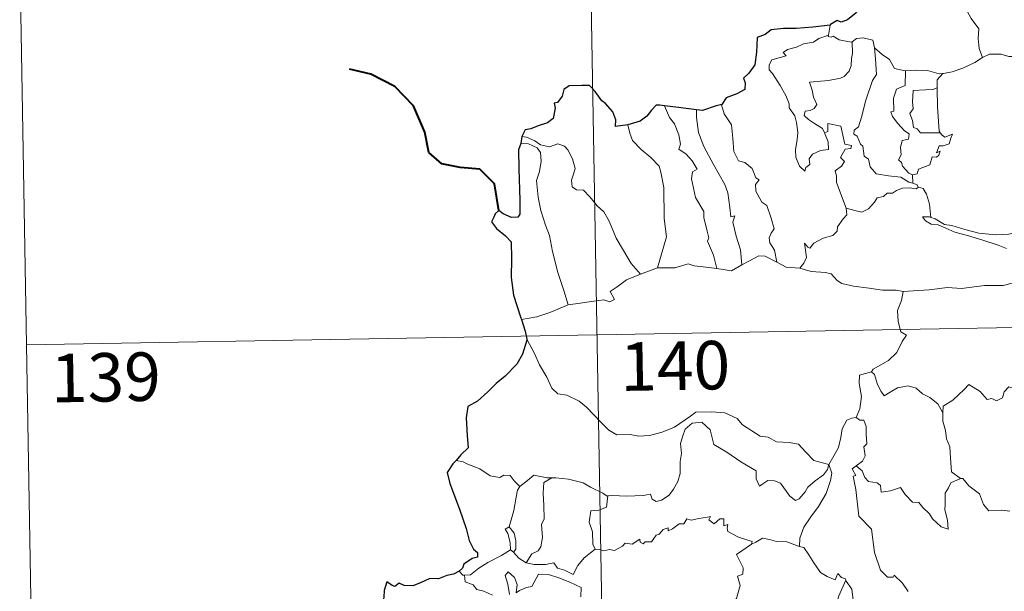
# Model space of a CAD drawing. Units: metres. Extents: x 621719 to 626225, y 4643496 to 4646543.
# Drawn here: x 621997 to 622149, y 4645575 to 4645664 of the extents above; entities that cross this region are included whole.
import ezdxf
from ezdxf.enums import TextEntityAlignment as Align

# ---------------------------------------------------------------- set-up
doc = ezdxf.new("R2010")
doc.units = ezdxf.units.M
doc.header["$MEASUREMENT"] = 0
doc.layers.add('Level 63', color=7, linetype='Continuous', lineweight=0)
doc.styles.add('Arial', font='ARIAL.TTF', dxfattribs={"height": 0.2})

msp = doc.modelspace()

# ---------------------------------------------------------------- linework, layer by layer
at = {"layer": 'Level 63', "linetype": 'Continuous', "lineweight": 0}
for points in [[(622082.73, 4645795.74), (622086.94, 4645554.84)], [(621996.56, 4645673.75), (621998.66, 4645553.3)], [(622141.4, 4645668.06), (622142.24, 4645667.28), (622142.87, 4645665.67), (622143.77, 4645663.97), (622144.98, 4645662.38), (622144.88, 4645660.9), (622145.03, 4645659.34), (622145.53, 4645657.94)], [(622121.98, 4645662.97), (622121.7, 4645661.42)], [(622121.06, 4645646.29), (622121.64, 4645644.92), (622121.7, 4645643.72), (622120.45, 4645643.57), (622119.24, 4645643.02), (622118.69, 4645642.26), (622118.84, 4645641.42), (622118.21, 4645640.95), (622118.03, 4645640.39), (622117.24, 4645641.16), (622116.66, 4645642.51), (622116.62, 4645643.66), (622116.83, 4645645.27), (622116.94, 4645646.34), (622116.76, 4645647.88), (622116.51, 4645648.94), (622115.6, 4645650.18), (622115.61, 4645650.76), (622115.11, 4645652.05), (622114.25, 4645653.6), (622113.04, 4645655.5), (622112.53, 4645656.04), (622112.5, 4645656.81), (622112.93, 4645657.6), (622114.25, 4645657.93), (622115.14, 4645658.19), (622114.7, 4645658.74), (622115.35, 4645659.2), (622116.73, 4645659.53), (622117.84, 4645660.05), (622119.37, 4645660.33), (622120.19, 4645660.9), (622121.7, 4645661.42)], [(622125.34, 4645660.39), (622125.4, 4645658.55), (622125.26, 4645657.81), (622125.2, 4645656.71), (622124.9, 4645655.84), (622124.14, 4645655.03), (622123.57, 4645654.74), (622121.72, 4645654.41), (622118.76, 4645654.12), (622119.19, 4645652.9), (622119.38, 4645651.81), (622119.88, 4645650.68), (622119.46, 4645650.04), (622118.89, 4645649.73), (622118.1, 4645649.64), (622117.95, 4645648.96), (622118.6, 4645648.36), (622119.52, 4645647.72), (622120.75, 4645646.97), (622121.06, 4645646.29)], [(622121.7, 4645661.42), (622121.66, 4645661.18), (622122.1, 4645661.08), (622122.44, 4645661.24), (622123.33, 4645660.67), (622125.23, 4645660.3), (622125.34, 4645660.39)], [(622125.34, 4645660.39), (622126.01, 4645660.88), (622127.08, 4645660.97), (622128.57, 4645660.63), (622128.82, 4645659.47)], [(622128.82, 4645659.47), (622128.97, 4645657.76), (622129.15, 4645655.34), (622128.5, 4645654.37), (622127.48, 4645651.33), (622126.8, 4645648.7), (622126.37, 4645647.24), (622125.66, 4645646.71), (622125.61, 4645646.11), (622126.16, 4645645.77), (622126.63, 4645644.52), (622127.01, 4645644.25), (622127.2, 4645642.67), (622127.91, 4645642.2), (622128.17, 4645641.05), (622129.09, 4645639.96), (622131, 4645639.66), (622132.9, 4645639.46), (622134.14, 4645638.66), (622134.73, 4645638.53)], [(622128.82, 4645659.47), (622130, 4645658.44), (622131.16, 4645657.63), (622131.9, 4645656.24), (622133.54, 4645655.87), (622133.6, 4645655.87)], [(622139.38, 4645655.46), (622139.48, 4645655.46), (622140.84, 4645655.72), (622142.51, 4645656.29), (622144.32, 4645657.16), (622145.53, 4645657.94)], [(622145.53, 4645657.94), (622146.63, 4645658.45), (622148.37, 4645658.47), (622149.59, 4645658.09), (622151.06, 4645658.11), (622152.58, 4645658.17), (622154.46, 4645657.79), (622156.08, 4645657.43), (622156.61, 4645657), (622157.55, 4645656.84), (622159.1, 4645655.92), (622160.57, 4645655.02), (622162.54, 4645654.23), (622161.59, 4645652.86), (622162.44, 4645652.21), (622163.34, 4645651.69), (622162.7, 4645649.24)], [(622133.6, 4645655.87), (622133.57, 4645653.61), (622132.22, 4645653.06), (622131.78, 4645651.64), (622131.79, 4645649.65), (622131.36, 4645649.54), (622131.62, 4645648.85), (622132.44, 4645647.73), (622133.47, 4645646.61), (622134.18, 4645646.16), (622134.09, 4645645.33), (622133.1, 4645645.12), (622132.85, 4645644.02), (622132.96, 4645642.88), (622132.54, 4645642.14), (622132.98, 4645641.7), (622133.15, 4645641.16), (622134.11, 4645640.07), (622134.72, 4645639.79)], [(622133.6, 4645655.87), (622135.28, 4645655.99), (622137.01, 4645655.96), (622138.83, 4645655.44), (622139.38, 4645655.46)], [(622139.38, 4645655.46), (622138.5, 4645654.5), (622138.54, 4645653.25)], [(622138.54, 4645653.25), (622137.84, 4645653.01), (622136.7, 4645652.95), (622134.78, 4645652.86), (622134.72, 4645651.07), (622134.8, 4645650.03), (622134.28, 4645649.31), (622134.68, 4645648.19), (622134.84, 4645647.12), (622135.44, 4645646.9), (622135.94, 4645646.29), (622136.8, 4645646.29), (622139, 4645646.3)], [(622138.54, 4645653.25), (622138.54, 4645653.14), (622138.57, 4645650.31), (622138.82, 4645646.56), (622139, 4645646.3)], [(622096.34, 4645650.48), (622097.12, 4645648.66), (622097.88, 4645647.7), (622098.56, 4645646), (622098.78, 4645644.55), (622098.54, 4645643.77), (622099.66, 4645643.01), (622100.63, 4645641.96), (622101.37, 4645640.67), (622100.67, 4645640.25), (622100.53, 4645639.18), (622101.14, 4645636.32), (622102.4, 4645634.12), (622102.42, 4645633.18), (622102.94, 4645631.1), (622103.17, 4645630.04), (622102.96, 4645629.54), (622103.93, 4645627.39), (622104.4, 4645625.31)], [(622101.3, 4645649.86), (622101.28, 4645648.68), (622101.61, 4645646.35), (622102.43, 4645644.18), (622103.92, 4645641.42), (622105.64, 4645638.33), (622106.14, 4645637.03), (622106.42, 4645634.75), (622106.57, 4645633.31), (622107.19, 4645633.44), (622106.91, 4645632.5), (622107.41, 4645630.3), (622108.09, 4645628.21), (622108.27, 4645625.89)], [(622105.22, 4645650.7), (622105.17, 4645650.63), (622105.58, 4645649.24), (622106.68, 4645647.54), (622106.9, 4645645.46), (622107.03, 4645643.42), (622107.78, 4645641.96), (622108.77, 4645641.73), (622109.9, 4645640.76), (622110.44, 4645639.36), (622110.96, 4645639.03), (622110.43, 4645638.3), (622110.44, 4645637.3), (622111.41, 4645635.57), (622112.16, 4645635.07), (622112.84, 4645633.08), (622113.31, 4645631.44), (622112.83, 4645630.79), (622112.51, 4645630.04), (622112.65, 4645629.29), (622113.35, 4645628.14), (622113.72, 4645626.27)], [(622090.63, 4645647.52), (622090.97, 4645646.25), (622091.37, 4645645.09), (622092.74, 4645643.71), (622094.19, 4645642.46), (622095.5, 4645641.14), (622095.78, 4645640.24), (622096.24, 4645637.84), (622096.29, 4645633.03), (622096.62, 4645630.21), (622095.23, 4645625.42)], [(622124.43, 4645634.65), (622122.94, 4645638.62), (622122.95, 4645639.67), (622122.74, 4645640.42), (622123.7, 4645641.15), (622124.18, 4645641.88), (622123.55, 4645642.46), (622124.26, 4645643.79), (622125.16, 4645643.89), (622125.28, 4645644.34), (622124.23, 4645644.56), (622123.59, 4645647.35), (622121.58, 4645647.74), (622121.58, 4645646.53), (622121.06, 4645646.29)], [(622074.24, 4645645.74), (622074.99, 4645645.64), (622076.29, 4645645.08), (622077.13, 4645644.43), (622078.51, 4645644.12), (622079.82, 4645644.59), (622080.83, 4645644.24), (622081.36, 4645643.65), (622082.08, 4645642.28), (622082.49, 4645640.8), (622082.24, 4645639.9), (622081.94, 4645638.98), (622082.04, 4645637.94), (622082.7, 4645637.46), (622083.77, 4645637.44), (622084.77, 4645636.4), (622085.9, 4645635.01), (622086.94, 4645634.08), (622087.76, 4645632.62), (622088.86, 4645630.03), (622089.96, 4645628.09), (622091.16, 4645626.07), (622092.6, 4645624.43)], [(622139, 4645646.3), (622139.28, 4645645.92), (622139.68, 4645645.63), (622140.87, 4645646.11), (622140.64, 4645645.47), (622140.35, 4645644.62), (622139.44, 4645644.29), (622138.84, 4645644.28), (622138.41, 4645643.2), (622138.97, 4645643.44), (622138.79, 4645642.85), (622138.39, 4645642.56), (622137.74, 4645642.6), (622137.4, 4645641.36), (622135.65, 4645640.67), (622135.4, 4645639.97), (622134.72, 4645639.79)], [(622074.09, 4645644.65), (622075.27, 4645644.58), (622076.63, 4645643.96), (622077.12, 4645643.24), (622077.26, 4645641.92), (622076.98, 4645640.31), (622076.53, 4645638.93), (622076.76, 4645636.37), (622077.17, 4645634.3), (622077.94, 4645632.02), (622078.55, 4645630.42), (622079.02, 4645627.96), (622079.84, 4645624.71), (622080.73, 4645621.91), (622081.43, 4645619.71)], [(622134.72, 4645639.79), (622134.73, 4645638.53)], [(622135.65, 4645637.88), (622135.27, 4645637.66), (622134.23, 4645637.79), (622133.15, 4645637.72), (622132.22, 4645637.38), (622131.6, 4645636.97), (622130.76, 4645636.97), (622130.23, 4645636.45), (622129.25, 4645636.25), (622128.83, 4645635.57), (622127.87, 4645634.56), (622126.86, 4645634.01), (622125.79, 4645634.29), (622124.43, 4645634.65)], [(622134.73, 4645638.53), (622135.41, 4645638.25), (622135.59, 4645637.9), (622135.65, 4645637.88)], [(622135.65, 4645637.88), (622136.36, 4645637.68), (622136.87, 4645636.8), (622137.33, 4645635.28), (622137.53, 4645633.22)], [(622117.28, 4645625.38), (622117.91, 4645626.14), (622118.31, 4645627.01), (622118.13, 4645628.13), (622117.98, 4645629.23), (622118.53, 4645628.62), (622118.82, 4645628.44), (622119.43, 4645629.22), (622120.9, 4645630.02), (622122.38, 4645630.41), (622123.02, 4645631.09), (622123.08, 4645631.78), (622123.95, 4645632.97), (622124.56, 4645633.61), (622124.43, 4645634.65)], [(622137.53, 4645633.22), (622137.33, 4645633.28), (622136.23, 4645633.31), (622136.71, 4645632.68), (622137.61, 4645632.19), (622138.66, 4645632.06), (622139.84, 4645631.53), (622141.26, 4645630.94), (622143.23, 4645630.4), (622145.6, 4645629.67), (622147.97, 4645628.92), (622149.24, 4645628.43)], [(622150.64, 4645630.88), (622149.59, 4645630.64), (622147.53, 4645630.51), (622144.98, 4645630.77), (622142.82, 4645631.33), (622140.8, 4645631.97), (622139.65, 4645632.14), (622138.23, 4645632.99), (622137.53, 4645633.22)], [(622108.27, 4645625.89), (622109.48, 4645626.52), (622110.9, 4645627.28), (622111.88, 4645627.23), (622113.72, 4645626.27)], [(622092.6, 4645624.43), (622095.23, 4645625.42)], [(622095.23, 4645625.42), (622097.95, 4645625.44), (622100, 4645626.02), (622100.9, 4645625.71), (622102.33, 4645625.58), (622104.4, 4645625.31)], [(622104.4, 4645625.31), (622106.71, 4645624.97), (622108.27, 4645625.89)], [(622113.72, 4645626.27), (622115.14, 4645625.51), (622117.28, 4645625.38)], [(622117.28, 4645625.38), (622119, 4645624.86), (622121.25, 4645624.67), (622122.11, 4645624.5), (622123.05, 4645623.47), (622123.78, 4645622.99), (622125.55, 4645622.57), (622127.98, 4645622.26), (622130.05, 4645621.95), (622132.18, 4645621.96), (622133.26, 4645621.75)], [(622081.43, 4645619.71), (622083.26, 4645619.96), (622085.02, 4645620.21), (622086.92, 4645620.48), (622087.87, 4645620.17), (622088.58, 4645620.53), (622087.9, 4645621.74), (622089.03, 4645622.47), (622090.46, 4645623.56), (622092.6, 4645624.43)], [(621997.61, 4645613.52), (622527.23, 4645622.79)], [(622150.1, 4645623.04), (622148.75, 4645622.7), (622145.84, 4645622.7), (622142.26, 4645622.21), (622140.12, 4645622.35), (622137.3, 4645622.02), (622133.26, 4645621.75)], [(622133.26, 4645621.75), (622133.01, 4645620.37), (622132.37, 4645618.83), (622132.46, 4645617.1), (622132.92, 4645615.54), (622133.75, 4645614.99), (622133.12, 4645614.01), (622132.3, 4645612.32), (622130.97, 4645611.09), (622128.63, 4645609.76), (622128.38, 4645609.35)], [(622074.2, 4645617.43), (622076.56, 4645617.84), (622078.61, 4645618.48), (622081.43, 4645619.71)], [(622075.02, 4645614.36), (622076.2, 4645612.15), (622077.01, 4645610.4), (622078.1, 4645608.52), (622078.88, 4645606.82), (622079.81, 4645605.94), (622081.22, 4645605.72), (622083.13, 4645604.78), (622084.25, 4645603.88), (622086.54, 4645601.48), (622087.73, 4645600.3), (622088.97, 4645599.6), (622091, 4645599.65), (622092.38, 4645599.37), (622094.02, 4645599.46), (622095.98, 4645599.97), (622097.88, 4645600.78), (622100.36, 4645602.47), (622101.16, 4645603.1), (622103.64, 4645603.16), (622105.65, 4645602.97), (622107.55, 4645602.1), (622108.38, 4645601.12), (622111.11, 4645599.39), (622112.37, 4645599.24), (622113.66, 4645598.52), (622115.63, 4645598.42), (622117.05, 4645598.13), (622118.15, 4645596.97), (622119.45, 4645595.61), (622121.78, 4645595.01)], [(622128.38, 4645609.35), (622126.51, 4645608.79), (622126.43, 4645607.54), (622126.8, 4645605.52), (622126.55, 4645603.59), (622125.98, 4645602.24)], [(622128.38, 4645609.35), (622128.83, 4645608.92), (622129.26, 4645607.37), (622129.87, 4645606.26), (622130.31, 4645605.61), (622131.23, 4645606.17), (622132.38, 4645606.83), (622134.01, 4645607.17), (622135.26, 4645606.8), (622136.25, 4645605.91), (622137.39, 4645605.35), (622138.64, 4645604.36), (622139.4, 4645602.98)], [(622153.42, 4645605.82), (622153.34, 4645605.06), (622153.08, 4645605.41), (622151.64, 4645604.46), (622151.21, 4645604.57), (622150.36, 4645606.74), (622149.58, 4645607.03), (622148.87, 4645606.22), (622148.6, 4645605.32), (622147.68, 4645604.82), (622146.96, 4645605.2), (622146.24, 4645605.03), (622145.15, 4645606.3), (622143.43, 4645607.36), (622142.7, 4645606.6), (622140.96, 4645604.94), (622139.44, 4645604.03), (622139.4, 4645602.98)], [(622139.4, 4645602.98), (622139.41, 4645601.69), (622139.81, 4645600.24), (622139.97, 4645598.95), (622140.5, 4645597.72), (622140.6, 4645595.98), (622140.73, 4645593.84), (622142.13, 4645592.81)], [(622121.78, 4645595.01), (622121.56, 4645594.21), (622120.93, 4645593.39), (622119.64, 4645592.47), (622118.52, 4645591.46), (622118.11, 4645590.74), (622117.14, 4645589.68), (622116.58, 4645589.44), (622115.74, 4645590.1), (622114.26, 4645592.1), (622113.34, 4645592.45), (622112.32, 4645592.54), (622111.52, 4645591.99), (622111.01, 4645591.64), (622110.49, 4645592.75), (622110.5, 4645593.99), (622108.16, 4645595.42), (622105.95, 4645596.88), (622103.96, 4645598.09), (622103.68, 4645599.11), (622103.38, 4645600.36), (622102.13, 4645601.56), (622100.6, 4645601.36), (622099.55, 4645600.45), (622099.14, 4645599.44), (622098.81, 4645598.24), (622098.94, 4645596.7), (622098.75, 4645595.46), (622098.73, 4645593.59), (622098.39, 4645592.37), (622097.71, 4645591.15), (622097.05, 4645590.26), (622095.88, 4645589.46), (622095.04, 4645589.29), (622094.41, 4645589.62), (622094.18, 4645590.39), (622093.01, 4645590.2), (622090.46, 4645590.1), (622088.29, 4645590.17), (622087.58, 4645590.12)], [(622121.78, 4645595.01), (622122.53, 4645596.32), (622123.26, 4645597.6), (622123.63, 4645599.18), (622123.81, 4645600.49), (622124.56, 4645601.83), (622125.29, 4645602.17), (622125.98, 4645602.24)], [(622125.98, 4645602.24), (622126.54, 4645601.84), (622127.17, 4645601.86), (622127.54, 4645600.86), (622127.53, 4645599.68), (622127.64, 4645598.21), (622127.18, 4645597.73), (622127.4, 4645596.31), (622126.95, 4645595.51), (622125.99, 4645594.77)], [(622065.19, 4645595.42), (622064.07, 4645595.63)], [(622073.93, 4645591.59), (622073.05, 4645592.49), (622072.47, 4645593.28), (622071.49, 4645593.35), (622070.85, 4645592.97), (622069.38, 4645593.26), (622067.73, 4645594.33), (622065.73, 4645595.12), (622065.19, 4645595.42)], [(622121.78, 4645595.01), (622122.2, 4645593.64), (622122, 4645592.54), (622121.36, 4645590.51), (622120.18, 4645588.47), (622118.99, 4645586.88), (622117.87, 4645585.29), (622117.27, 4645583.6), (622117.22, 4645582.3)], [(622134.02, 4645575.33), (622133.14, 4645576.62), (622131.84, 4645577.85), (622131.71, 4645577.58), (622130.82, 4645577.57), (622129.75, 4645578.65), (622128.8, 4645581.37), (622128.36, 4645585.01), (622126.41, 4645587.01), (622125.91, 4645591.14), (622125.54, 4645593.17), (622125.93, 4645593.27), (622125.36, 4645594.3), (622125.99, 4645594.77)], [(622125.99, 4645594.77), (622126.93, 4645594), (622127.34, 4645592.96), (622127.91, 4645592.34), (622129.23, 4645592.16), (622129.76, 4645591.72), (622129.87, 4645590.69), (622131.28, 4645590.92), (622132.84, 4645591.41), (622133.58, 4645590.36), (622134.7, 4645589.18), (622135.67, 4645589.13), (622136.32, 4645588.33), (622137.33, 4645587.37), (622137.81, 4645586.58), (622139.15, 4645585.35), (622140.21, 4645584.99), (622140.12, 4645586.4), (622139.69, 4645587.98), (622139.77, 4645588.86), (622139.75, 4645590.57), (622140.29, 4645591.36), (622140.62, 4645592.18), (622142.13, 4645592.81)], [(622078.92, 4645592.92), (622078.15, 4645592.92), (622076.11, 4645593.36), (622075.12, 4645592.51), (622073.93, 4645591.59)], [(622078.92, 4645592.92), (622077.67, 4645592.19), (622077.57, 4645590.58), (622077.65, 4645588.65), (622077.73, 4645586.58), (622077.3, 4645585.72), (622077.44, 4645583.71), (622077.19, 4645582.23), (622076.77, 4645581.64), (622075.81, 4645581.16), (622074.91, 4645579.79)], [(622087.58, 4645590.12), (622087.47, 4645590.11), (622086.8, 4645590.58), (622084.86, 4645591.49), (622083.73, 4645592.15), (622081.5, 4645592.7), (622079.49, 4645592.93), (622078.92, 4645592.92)], [(622142.13, 4645592.81), (622142.14, 4645592.8), (622142.49, 4645592.8), (622143.42, 4645591.67), (622145.07, 4645590.46), (622145.68, 4645588.82), (622146.49, 4645587.8), (622148.53, 4645587.95), (622149.78, 4645587.76)], [(622072.31, 4645585.36), (622073.02, 4645587.87), (622073.39, 4645589.96), (622073.59, 4645591.01), (622073.93, 4645591.59)], [(622087.58, 4645590.12), (622087.33, 4645588.39), (622086.15, 4645587.91), (622084.92, 4645587.83), (622084.68, 4645586.06), (622085.2, 4645584.58), (622085.25, 4645582.66), (622085.59, 4645581.89)], [(622085.59, 4645581.89), (622086.3, 4645581.84), (622086.87, 4645581.64), (622087.81, 4645581.83), (622088.6, 4645581.7), (622089.83, 4645582.35), (622090.23, 4645582.84), (622091.3, 4645582.68), (622092.49, 4645583.44), (622092.54, 4645582.97), (622093.02, 4645582.74), (622093.35, 4645583.03), (622094.31, 4645583.05), (622095.05, 4645584.04), (622095.48, 4645584.23), (622096.11, 4645584.95), (622096.88, 4645585.17), (622096.89, 4645584.73), (622097.55, 4645585.04), (622098.59, 4645585.79), (622099.33, 4645585.81), (622099.77, 4645586.59), (622100.44, 4645586.36), (622101.66, 4645586.63), (622102.96, 4645586.83), (622103.42, 4645586.94), (622103.19, 4645586.41), (622104.01, 4645585.79), (622104.91, 4645586.58), (622105.5, 4645586.61), (622105.5, 4645585.49), (622106.11, 4645585.71), (622106.02, 4645585.14), (622106.11, 4645584.65), (622107.79, 4645583.77), (622109.88, 4645583.08), (622109.81, 4645582.66)], [(622072.48, 4645581.77), (622072.51, 4645581.79), (622072.44, 4645582.95), (622072.07, 4645584.32), (622071.67, 4645584.97), (622072.31, 4645585.36)], [(622072.31, 4645585.36), (622073.06, 4645584.35), (622073.33, 4645583.2), (622073.33, 4645581.88), (622072.99, 4645581.44)], [(622103.57, 4645567.67), (622103.61, 4645567.72), (622105.14, 4645571.05), (622105.25, 4645571.65), (622106.2, 4645572.27), (622106.73, 4645573.49), (622107.46, 4645574.28), (622108.02, 4645576.29), (622107.61, 4645577.74), (622108.45, 4645578.04), (622108.49, 4645579.03), (622107.46, 4645581.07), (622109.81, 4645582.66)], [(622109.81, 4645582.66), (622110.48, 4645583), (622111.49, 4645583.57), (622112.58, 4645583.41), (622113.66, 4645583.07), (622115.28, 4645583.04), (622116.48, 4645582.56), (622117.22, 4645582.3)], [(622065.36, 4645577.88), (622066.29, 4645577.94), (622067.62, 4645578.95), (622068.98, 4645579.82), (622071.12, 4645580.89), (622072.48, 4645581.77)], [(622072.48, 4645581.77), (622072.99, 4645581.44)], [(622072.99, 4645581.44), (622073.78, 4645580.52), (622074.91, 4645579.79)], [(622074.91, 4645579.79), (622076.14, 4645579.5), (622077.91, 4645579.51), (622079.19, 4645579.77), (622079.77, 4645578.97), (622080.87, 4645578.64), (622082.2, 4645578), (622082.92, 4645579.38), (622083.89, 4645580.56), (622085.59, 4645581.89)], [(622117.22, 4645582.3), (622117.9, 4645582.13), (622118.65, 4645581.03), (622119.44, 4645579.79), (622120.48, 4645578.29), (622121.52, 4645577.65), (622122.71, 4645577.14), (622123.17, 4645578.13), (622123.7, 4645577.51), (622124.31, 4645577.31), (622124.38, 4645577.12)], [(622064.56, 4645578.51), (622065.13, 4645577.86), (622065.36, 4645577.88)], [(622072.34, 4645574.9), (622072.08, 4645576.5), (622071.66, 4645577.8), (622072.16, 4645578.38), (622073.1, 4645577.52), (622073.55, 4645576.42), (622073.37, 4645575.13), (622073.9, 4645575.5), (622074.97, 4645575.96), (622075.82, 4645576.13), (622076.81, 4645578.01), (622078.36, 4645577.95), (622079.96, 4645577.46), (622081.67, 4645576.78), (622083.45, 4645575.96), (622083.39, 4645574.51)], [(622065.36, 4645577.88), (622065.5, 4645576.82), (622066.72, 4645576.38), (622067.3, 4645575.64), (622068.36, 4645575.4), (622069.72, 4645574.76)], [(622124.38, 4645577.12), (622123.32, 4645574.68), (622122.28, 4645571.21), (622121.89, 4645569.72), (622120.84, 4645568.36), (622121.35, 4645566.11), (622122.29, 4645562.8), (622122.96, 4645562.05), (622124.08, 4645562.15), (622124.89, 4645561.96), (622124.85, 4645561.27)], [(622124.38, 4645577.12), (622124.44, 4645576.92), (622125.3, 4645575.69), (622125.54, 4645574.02)]]:
    msp.add_lwpolyline(points, dxfattribs=at)
at = {"layer": 'Level 63', "linetype": 'Continuous', "lineweight": 30}
for points in [[(622128.73, 4645670.99), (622128.5, 4645669.61), (622128.56, 4645668.55), (622127.52, 4645666.87), (622126.42, 4645665.8), (622125.98, 4645664.86), (622124.63, 4645663.78), (622123.64, 4645663.44), (622123.04, 4645663.66), (622122, 4645663.06), (622121.98, 4645662.97)], [(622121.98, 4645662.97), (622119.28, 4645662.66), (622116.7, 4645662.42), (622114.73, 4645662.45), (622112.84, 4645662.25), (622111.9, 4645661.52), (622110.69, 4645661.04), (622110.56, 4645658.8), (622110.33, 4645656.84), (622109.38, 4645655.55), (622108.57, 4645654.76), (622108.81, 4645654.02), (622108.76, 4645652.98), (622107.5, 4645652.35), (622105.89, 4645651.72), (622105.22, 4645650.7)], [(622090.63, 4645647.52), (622088.74, 4645647.26), (622088.78, 4645648.32), (622088.34, 4645649.56), (622087.21, 4645650.85), (622086.61, 4645651.24), (622085.61, 4645652.69), (622084.7, 4645653.6), (622083.52, 4645653.6), (622081.6, 4645653.55), (622080.77, 4645653.01), (622080.52, 4645651.97), (622079.76, 4645650.99), (622079.28, 4645650.88), (622079.42, 4645650.12), (622079.1, 4645648.51), (622078.2, 4645647.85), (622076.79, 4645647.38), (622075.67, 4645646.94), (622074.77, 4645646.76), (622074.24, 4645645.74)], [(622096.34, 4645650.48), (622095.63, 4645650.56), (622095.05, 4645650.57), (622094.3, 4645649.78), (622093.61, 4645648.87), (622092.54, 4645648.1), (622090.63, 4645647.52)], [(622101.3, 4645649.86), (622098.52, 4645650.21), (622096.34, 4645650.48)], [(622105.22, 4645650.7), (622104.32, 4645650.48), (622102.23, 4645649.74), (622101.3, 4645649.86)], [(622074.24, 4645645.74), (622074.09, 4645644.65)], [(622074.09, 4645644.65), (622073.72, 4645643.68), (622073.8, 4645640.73), (622073.93, 4645635.9), (622073.96, 4645633.74), (622073.63, 4645633.24), (622072.66, 4645633.22), (622071.39, 4645633.75), (622070.72, 4645634.27), (622070.12, 4645633.78), (622069.92, 4645633.27), (622069.56, 4645632.53), (622070.32, 4645631.48), (622071.72, 4645630.35), (622072.59, 4645629.42), (622072.68, 4645626.88), (622072.6, 4645623.92), (622072.98, 4645621.18), (622074.07, 4645617.83), (622074.2, 4645617.43)], [(622074.2, 4645617.43), (622074.78, 4645615.6), (622075.02, 4645614.36)], [(622075.02, 4645614.36), (622075.05, 4645614.23), (622074.37, 4645612.05), (622073.49, 4645610.52), (622071.65, 4645608.64), (622070.3, 4645607.51), (622068.98, 4645606.21), (622067.37, 4645604.78), (622065.9, 4645603.98), (622065.62, 4645602.2), (622065.77, 4645599.48), (622065.93, 4645597.56), (622064.84, 4645596.51), (622064.07, 4645595.63)], [(622064.07, 4645595.63), (622063.6, 4645595.09), (622062.72, 4645593.74), (622063.09, 4645592.03), (622064.6, 4645588.1), (622065.65, 4645585.11), (622066.13, 4645583.24), (622066.8, 4645581.87), (622067.4, 4645581.36), (622067.41, 4645580.68), (622066.56, 4645580.45), (622065.27, 4645579.56), (622065.08, 4645578.96), (622064.56, 4645578.51)], [(622064.56, 4645578.51), (622063.68, 4645578.05), (622062.64, 4645577.81), (622061.35, 4645577.3), (622060, 4645577.33), (622058.59, 4645576.7), (622057.39, 4645576.2), (622056.05, 4645576.28), (622055.25, 4645576.61), (622054.58, 4645576.12), (622054.21, 4645576.29), (622053.37, 4645576.85), (622052.96, 4645575.49), (622052.88, 4645574.46), (622052.62, 4645573.17)]]:
    msp.add_lwpolyline(points, dxfattribs=at)
at = {"layer": 'Level 63', "linetype": 'Continuous', "lineweight": 40}
msp.add_lwpolyline([(622070.72, 4645634.27), (622070.04, 4645638.41), (622067.78, 4645640.68), (622064.73, 4645640.93), (622061.88, 4645641.5), (622059.84, 4645643.25), (622059.25, 4645646.39), (622057.49, 4645650.46), (622054.59, 4645653.45), (622050.87, 4645655.37), (622047.6, 4645656.14)], dxfattribs=at)

# ---------------------------------------------------------------- texts
at = {"layer": 'Level 63', "linetype": 'Continuous', "lineweight": 13, "style": 'Arial'}
for s, p in [('140', (622097.97, 4645610.26)), ('139', (622009.88, 4645608.48))]:
    msp.add_text(s, height=7.5, rotation=1.0021, dxfattribs=at).set_placement(p, align=Align.MIDDLE_CENTER)

doc.saveas('drawing.dxf')
